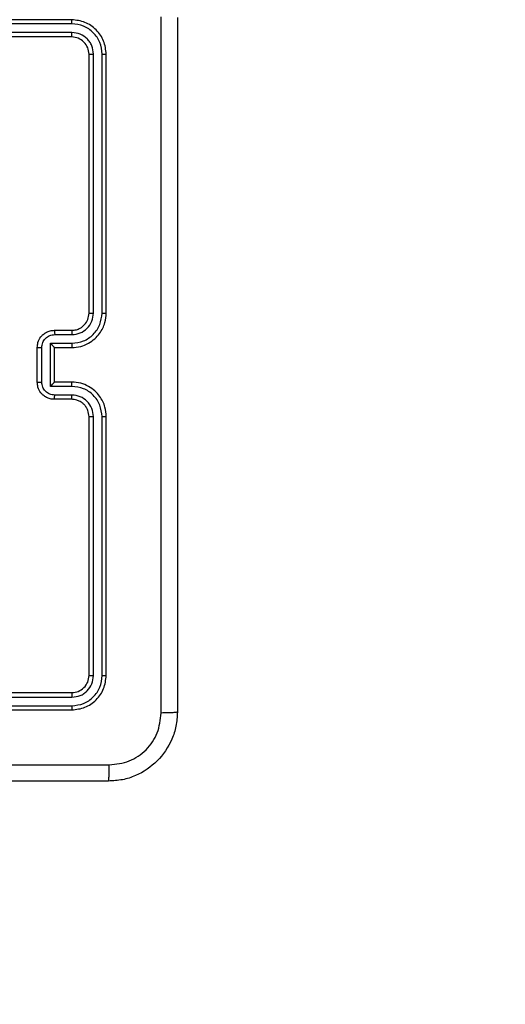
# Model space of a CAD drawing. Units: inches. Extents: x -231 to 2247, y 66 to 1323.
# Drawn here: x 288 to 294, y 441 to 452 of the extents above; entities that cross this region are included whole.
import ezdxf

# ---------------------------------------------------------------- set-up
doc = ezdxf.new("R2010")
doc.units = ezdxf.units.IN
doc.header["$MEASUREMENT"] = 0
doc.layers.add('VP-DIM', color=7, linetype='Continuous')
doc.layers.add('VP-HIC', color=6, linetype='Continuous')
doc.layers.add('VP-EQ', color=7, linetype='Continuous', true_color=0x8a3492)
doc.styles.get("Standard").update_dxf_attribs({"font": 'arial.ttf'})
doc.dimstyles.get("Standard").update_dxf_attribs({"dimtxt": 14, "dimasz": 20, "dimexe": 20, "dimexo": 50, "dimgap": 20, "dimtad": 0, "dimdec": 0, "dimzin": 0, "dimdsep": 46, "dimtxsty": 'Standard', "dimcen": -0.09, "dimadec": 0, "dimazin": 0, "dimtfac": 1, "dimtdec": 4, "dimtofl": 0, "dimtmove": 0, "dimatfit": 3, "dimfxl": 70, "dimfxlon": 1, "dimtolj": 1, "dimtzin": 0, "dimarcsym": 0})

# ---------------------------------------------------------------- blocks, each defined once
blk = doc.blocks.new('*D117')
at = {"layer": 'Defpoints', "color": 0}
for p in [(713.127, 790.49), (713.127, 508.159), (257.088, 300.521)]:
    blk.add_point(p, dxfattribs=at)
at = {"layer": 'VP-DIM', "color": 0, "lineweight": -2}
for p, q in [((257.088, 720.49), (257.088, 810.49)), ((713.127, 720.49), (713.127, 810.49)), ((277.088, 790.49), (451.416, 790.49)), ((693.127, 790.49), (522.818, 790.49))]:
    blk.add_line(p, q, dxfattribs=at)
at = {"layer": 'VP-DIM', "color": 0}
for points in [[(277.088, 793.823), (277.088, 787.157), (257.088, 790.49)], [(693.127, 787.157), (693.127, 793.823), (713.127, 790.49)]]:
    blk.add_solid(points, dxfattribs=at)
at = {"layer": 'VP-DIM', "color": 0, "insert": (487.117, 790.49), "char_height": 14, "attachment_point": 5}
blk.add_mtext('\\A1;460', dxfattribs=at)
blk = doc.blocks.new('RC1409_')
at = {"color": 0, "linetype": 'Continuous', "lineweight": 25}
for p, q in [((999.161, 1476.743), (996.161, 1476.743)), ((999.163, 1476.695), (996.161, 1476.695)), ((999.163, 1476.595), (996.161, 1476.595)), ((999.161, 1476.543), (996.161, 1476.543)), ((999.361, 1473.343), (999.361, 1476.343)), ((999.413, 1473.343), (999.413, 1476.345)), ((999.513, 1473.343), (999.513, 1476.345)), ((999.561, 1473.343), (999.561, 1476.343)), ((998.961, 1473.143), (999.161, 1473.143)), ((998.963, 1473.093), (999.163, 1473.093)), ((998.913, 1472.993), (999.163, 1472.993)), ((998.913, 1472.493), (998.913, 1472.993)), ((998.761, 1472.543), (998.761, 1472.943)), ((998.813, 1472.543), (998.813, 1472.943)), ((998.961, 1472.943), (999.161, 1472.943)), ((998.961, 1472.943), (998.961, 1472.943)), ((998.961, 1472.543), (998.961, 1472.943)), ((999.161, 1472.543), (998.961, 1472.543)), ((998.961, 1472.543), (998.961, 1472.543)), ((999.163, 1472.493), (998.913, 1472.493)), ((999.163, 1472.392), (998.963, 1472.392)), ((999.161, 1472.343), (998.961, 1472.343)), ((999.361, 1469.143), (999.361, 1472.143)), ((999.413, 1469.14), (999.413, 1472.142)), ((999.513, 1469.14), (999.513, 1472.142)), ((999.561, 1469.143), (999.561, 1472.143)), ((996.161, 1468.943), (999.161, 1468.943)), ((996.161, 1468.89), (999.163, 1468.89)), ((996.161, 1468.79), (999.163, 1468.79)), ((996.161, 1468.743), (999.161, 1468.743))]:
    blk.add_line(p, q, dxfattribs=at)
for points, knots in [([(999.163, 1476.695), (999.163, 1476.702), (999.163, 1476.716), (999.162, 1476.732), (999.161, 1476.741), (999.161, 1476.742), (999.161, 1476.743)], [0, 0, 0, 0, 0.279838, 0.559146, 0.779529, 1, 1, 1, 1]), ([(999.561, 1476.343), (999.555, 1476.395), (999.543, 1476.5), (999.45, 1476.632), (999.318, 1476.725), (999.213, 1476.737), (999.161, 1476.743)], [0, 0, 0, 0, 0.249958, 0.499871, 0.749849, 1, 1, 1, 1]), ([(1000.198, 1468.707), (1000.198, 1469.603), (1000.198, 1471.396), (1000.198, 1474.089), (1000.198, 1475.882), (1000.198, 1476.778)], [0, 0, 0, 0, 0.333336, 0.666664, 1, 1, 1, 1]), ([(1000.386, 1476.768), (1000.386, 1475.874), (1000.386, 1474.086), (1000.386, 1471.4), (1000.386, 1469.612), (1000.386, 1468.718)], [0, 0, 0, 0, 0.333296, 0.666701, 1, 1, 1, 1]), ([(999.513, 1476.345), (999.508, 1476.391), (999.5, 1476.46), (999.456, 1476.541), (999.398, 1476.611), (999.3, 1476.679), (999.209, 1476.69), (999.163, 1476.695)], [0, 0, 0, 0, 0.25015, 0.376167, 0.500772, 0.750378, 1, 1, 1, 1]), ([(999.161, 1476.543), (999.161, 1476.544), (999.162, 1476.546), (999.162, 1476.56), (999.163, 1476.577), (999.163, 1476.589), (999.163, 1476.595)], [0, 0, 0, 0, 0.279843, 0.559005, 0.779447, 1, 1, 1, 1]), ([(999.361, 1476.343), (999.358, 1476.369), (999.352, 1476.421), (999.305, 1476.487), (999.239, 1476.534), (999.187, 1476.54), (999.161, 1476.543)], [0, 0, 0, 0, 0.2500136, 0.4998704, 0.749792, 1, 1, 1, 1]), ([(999.413, 1476.345), (999.409, 1476.378), (999.404, 1476.427), (999.372, 1476.485), (999.331, 1476.535), (999.261, 1476.583), (999.196, 1476.591), (999.163, 1476.595)], [0, 0, 0, 0, 0.250153, 0.37617, 0.500781, 0.750383, 1, 1, 1, 1]), ([(999.361, 1476.343), (999.362, 1476.343), (999.364, 1476.344), (999.378, 1476.345), (999.395, 1476.345), (999.407, 1476.345), (999.413, 1476.345)], [0, 0, 0, 0, 0.279843, 0.559005, 0.779447, 1, 1, 1, 1]), ([(999.513, 1476.345), (999.52, 1476.345), (999.534, 1476.345), (999.55, 1476.344), (999.559, 1476.343), (999.56, 1476.343), (999.561, 1476.343)], [0, 0, 0, 0, 0.279838, 0.559146, 0.779529, 1, 1, 1, 1]), ([(999.161, 1472.943), (999.196, 1472.945), (999.263, 1472.95), (999.354, 1472.989), (999.428, 1473.041), (999.498, 1473.119), (999.551, 1473.221), (999.558, 1473.306), (999.561, 1473.343)], [0, 0, 0, 0, 0.167276, 0.322543, 0.465788, 0.596998, 0.822391, 1, 1, 1, 1]), ([(999.161, 1473.143), (999.179, 1473.144), (999.213, 1473.147), (999.265, 1473.169), (999.313, 1473.207), (999.352, 1473.268), (999.358, 1473.317), (999.361, 1473.343)], [0, 0, 0, 0, 0.176048, 0.323731, 0.533031, 0.756671, 1, 1, 1, 1]), ([(999.163, 1473.093), (999.196, 1473.097), (999.261, 1473.105), (999.344, 1473.162), (999.402, 1473.245), (999.409, 1473.31), (999.413, 1473.343)], [0, 0, 0, 0, 0.249939, 0.4998784, 0.7495676, 1, 1, 1, 1]), ([(999.163, 1472.993), (999.209, 1472.998), (999.3, 1473.009), (999.416, 1473.09), (999.496, 1473.206), (999.508, 1473.297), (999.513, 1473.343)], [0, 0, 0, 0, 0.250454, 0.500145, 0.750094, 1, 1, 1, 1]), ([(999.361, 1473.343), (999.361, 1473.343), (999.361, 1473.343), (999.364, 1473.343), (999.369, 1473.343), (999.376, 1473.343), (999.384, 1473.343), (999.393, 1473.343), (999.403, 1473.343), (999.41, 1473.343), (999.413, 1473.343)], [0, 0, 0, 0, 0.1250437, 0.2501918, 0.3752532, 0.5, 0.6247468, 0.7498082, 0.8749563, 1, 1, 1, 1]), ([(999.513, 1473.343), (999.519, 1473.343), (999.532, 1473.343), (999.548, 1473.343), (999.558, 1473.343), (999.56, 1473.343), (999.561, 1473.343)], [0, 0, 0, 0, 0.250147, 0.5, 0.749853, 1, 1, 1, 1]), ([(998.761, 1472.943), (998.762, 1472.963), (998.766, 1473.007), (998.795, 1473.06), (998.831, 1473.097), (998.868, 1473.122), (998.912, 1473.139), (998.944, 1473.142), (998.961, 1473.143)], [0, 0, 0, 0, 0.193155, 0.423718, 0.553641, 0.693, 0.841789, 1, 1, 1, 1]), ([(998.813, 1472.943), (998.815, 1472.962), (998.82, 1473.002), (998.854, 1473.051), (998.904, 1473.086), (998.943, 1473.091), (998.963, 1473.093)], [0, 0, 0, 0, 0.249903, 0.499849, 0.749544, 1, 1, 1, 1]), ([(998.961, 1473.143), (998.961, 1473.142), (998.962, 1473.14), (998.962, 1473.127), (998.963, 1473.11), (998.963, 1473.099), (998.963, 1473.093)], [0, 0, 0, 0, 0.279845, 0.559079, 0.779488, 1, 1, 1, 1]), ([(999.161, 1473.143), (999.161, 1473.142), (999.161, 1473.14), (999.162, 1473.129), (999.163, 1473.112), (999.163, 1473.099), (999.163, 1473.093)], [0, 0, 0, 0, 0.2501686, 0.5, 0.7498314, 1, 1, 1, 1]), ([(998.913, 1472.993), (998.918, 1472.987), (998.929, 1472.976), (998.942, 1472.963), (998.951, 1472.953), (998.957, 1472.948), (998.96, 1472.944), (998.96, 1472.943), (998.961, 1472.943)], [0, 0, 0, 0, 0.2514755, 0.5024906, 0.6464716, 0.7756705, 0.8924819, 1, 1, 1, 1]), ([(999.163, 1472.993), (999.163, 1472.986), (999.163, 1472.973), (999.162, 1472.957), (999.161, 1472.945), (999.161, 1472.943), (999.161, 1472.943)], [0, 0, 0, 0, 0.250171, 0.5, 0.749829, 1, 1, 1, 1]), ([(998.761, 1472.943), (998.761, 1472.943), (998.761, 1472.943), (998.764, 1472.943), (998.769, 1472.943), (998.776, 1472.943), (998.784, 1472.943), (998.793, 1472.943), (998.803, 1472.943), (998.809, 1472.943), (998.813, 1472.943)], [0, 0, 0, 0, 0.125043, 0.250192, 0.375253, 0.5, 0.624747, 0.749808, 0.874957, 1, 1, 1, 1]), ([(998.761, 1472.543), (998.761, 1472.543), (998.761, 1472.543), (998.764, 1472.543), (998.769, 1472.543), (998.776, 1472.543), (998.784, 1472.543), (998.793, 1472.543), (998.803, 1472.543), (998.809, 1472.543), (998.813, 1472.543)], [0, 0, 0, 0, 0.1250433, 0.2501931, 0.3752537, 0.5, 0.6247463, 0.7498069, 0.8749567, 1, 1, 1, 1]), ([(998.961, 1472.343), (998.944, 1472.344), (998.912, 1472.346), (998.868, 1472.364), (998.831, 1472.388), (998.795, 1472.426), (998.766, 1472.478), (998.762, 1472.523), (998.761, 1472.543)], [0, 0, 0, 0, 0.158741, 0.307907, 0.447493, 0.577491, 0.807752, 1, 1, 1, 1]), ([(998.963, 1472.392), (998.943, 1472.395), (998.904, 1472.399), (998.854, 1472.434), (998.82, 1472.484), (998.815, 1472.523), (998.813, 1472.543)], [0, 0, 0, 0, 0.250459, 0.500155, 0.750098, 1, 1, 1, 1]), ([(998.913, 1472.493), (998.918, 1472.498), (998.929, 1472.509), (998.942, 1472.523), (998.951, 1472.532), (998.957, 1472.538), (998.96, 1472.542), (998.96, 1472.542), (998.961, 1472.543)], [0, 0, 0, 0, 0.2514701, 0.5024873, 0.6464968, 0.7757242, 0.8925116, 1, 1, 1, 1]), ([(999.163, 1472.493), (999.163, 1472.499), (999.163, 1472.512), (999.162, 1472.529), (999.161, 1472.54), (999.161, 1472.542), (999.161, 1472.543)], [0, 0, 0, 0, 0.250173, 0.5, 0.749827, 1, 1, 1, 1]), ([(999.561, 1472.143), (999.558, 1472.18), (999.551, 1472.264), (999.499, 1472.366), (999.429, 1472.444), (999.355, 1472.496), (999.264, 1472.535), (999.196, 1472.54), (999.161, 1472.543)], [0, 0, 0, 0, 0.17649, 0.401511, 0.532815, 0.676339, 0.832072, 1, 1, 1, 1]), ([(998.961, 1472.343), (998.961, 1472.344), (998.962, 1472.346), (998.962, 1472.359), (998.963, 1472.375), (998.963, 1472.387), (998.963, 1472.392)], [0, 0, 0, 0, 0.2798456, 0.5590796, 0.7794881, 1, 1, 1, 1]), ([(999.161, 1472.343), (999.161, 1472.343), (999.161, 1472.345), (999.162, 1472.356), (999.163, 1472.373), (999.163, 1472.386), (999.163, 1472.392)], [0, 0, 0, 0, 0.250169, 0.5, 0.749831, 1, 1, 1, 1]), ([(999.513, 1472.142), (999.508, 1472.188), (999.496, 1472.28), (999.416, 1472.396), (999.3, 1472.477), (999.209, 1472.487), (999.163, 1472.493)], [0, 0, 0, 0, 0.249905, 0.499852, 0.749544, 1, 1, 1, 1]), ([(999.413, 1472.142), (999.409, 1472.175), (999.401, 1472.24), (999.344, 1472.323), (999.261, 1472.381), (999.196, 1472.389), (999.163, 1472.392)], [0, 0, 0, 0, 0.2499, 0.499849, 0.749546, 1, 1, 1, 1]), ([(999.361, 1472.143), (999.358, 1472.167), (999.354, 1472.205), (999.33, 1472.251), (999.307, 1472.281), (999.282, 1472.303), (999.253, 1472.321), (999.214, 1472.338), (999.18, 1472.341), (999.161, 1472.343)], [0, 0, 0, 0, 0.2335315, 0.3599337, 0.4924386, 0.5921483, 0.6777228, 0.8137444, 1, 1, 1, 1]), ([(999.361, 1472.143), (999.361, 1472.143), (999.361, 1472.143), (999.364, 1472.143), (999.369, 1472.142), (999.376, 1472.142), (999.384, 1472.142), (999.393, 1472.142), (999.403, 1472.142), (999.41, 1472.142), (999.413, 1472.142)], [0, 0, 0, 0, 0.125044, 0.250195, 0.375257, 0.5, 0.624743, 0.749805, 0.874956, 1, 1, 1, 1]), ([(999.513, 1472.142), (999.519, 1472.142), (999.532, 1472.142), (999.548, 1472.142), (999.558, 1472.143), (999.56, 1472.143), (999.561, 1472.143)], [0, 0, 0, 0, 0.25015, 0.5, 0.74985, 1, 1, 1, 1]), ([(999.161, 1468.943), (999.187, 1468.946), (999.239, 1468.952), (999.305, 1468.998), (999.352, 1469.064), (999.358, 1469.116), (999.361, 1469.143)], [0, 0, 0, 0, 0.250015, 0.499871, 0.749791, 1, 1, 1, 1]), ([(999.161, 1468.743), (999.213, 1468.749), (999.318, 1468.761), (999.45, 1468.853), (999.543, 1468.985), (999.555, 1469.09), (999.561, 1469.143)], [0, 0, 0, 0, 0.2499585, 0.4998715, 0.7498488, 1, 1, 1, 1]), ([(999.163, 1468.79), (999.209, 1468.796), (999.3, 1468.807), (999.398, 1468.874), (999.456, 1468.944), (999.5, 1469.025), (999.508, 1469.094), (999.513, 1469.14)], [0, 0, 0, 0, 0.2496191, 0.4992203, 0.6238166, 0.7498454, 1, 1, 1, 1]), ([(999.163, 1468.89), (999.196, 1468.894), (999.245, 1468.899), (999.303, 1468.931), (999.353, 1468.973), (999.401, 1469.042), (999.409, 1469.108), (999.413, 1469.14)], [0, 0, 0, 0, 0.250153, 0.37617, 0.500781, 0.750382, 1, 1, 1, 1]), ([(999.361, 1469.143), (999.362, 1469.142), (999.364, 1469.142), (999.378, 1469.141), (999.395, 1469.14), (999.407, 1469.14), (999.413, 1469.14)], [0, 0, 0, 0, 0.2798434, 0.5590046, 0.7794469, 1, 1, 1, 1]), ([(999.513, 1469.14), (999.52, 1469.14), (999.534, 1469.141), (999.55, 1469.141), (999.559, 1469.142), (999.56, 1469.142), (999.561, 1469.143)], [0, 0, 0, 0, 0.279838, 0.559146, 0.779529, 1, 1, 1, 1]), ([(999.161, 1468.943), (999.161, 1468.942), (999.162, 1468.94), (999.162, 1468.925), (999.163, 1468.908), (999.163, 1468.896), (999.163, 1468.89)], [0, 0, 0, 0, 0.279843, 0.559004, 0.779447, 1, 1, 1, 1]), ([(999.163, 1468.79), (999.163, 1468.783), (999.163, 1468.769), (999.162, 1468.754), (999.161, 1468.744), (999.161, 1468.743), (999.161, 1468.743)], [0, 0, 0, 0, 0.279838, 0.559146, 0.779529, 1, 1, 1, 1]), ([(1000.386, 1468.718), (1000.382, 1468.663), (1000.376, 1468.556), (1000.311, 1468.355), (1000.166, 1468.138), (999.948, 1467.992), (999.748, 1467.927), (999.64, 1467.921), (999.586, 1467.918)], [0, 0, 0, 0, 0.130546, 0.257575, 0.500017, 0.742666, 0.869631, 1, 1, 1, 1]), ([(999.596, 1468.105), (999.675, 1468.114), (999.833, 1468.133), (1000.032, 1468.272), (1000.17, 1468.471), (1000.189, 1468.628), (1000.198, 1468.707)], [0, 0, 0, 0, 0.249954, 0.500054, 0.749966, 1, 1, 1, 1]), ([(1000.386, 1468.718), (1000.383, 1468.716), (1000.377, 1468.714), (1000.334, 1468.71), (1000.273, 1468.708), (1000.223, 1468.707), (1000.198, 1468.707)], [0, 0, 0, 0, 0.2504025, 0.5001264, 0.7500606, 1, 1, 1, 1]), ([(995.561, 1468.105), (996.234, 1468.105), (997.58, 1468.105), (998.924, 1468.105), (999.596, 1468.105)], [0, 0, 0, 0, 0.499992, 1, 1, 1, 1]), ([(999.586, 1467.918), (999.587, 1467.921), (999.59, 1467.926), (999.593, 1467.969), (999.596, 1468.031), (999.596, 1468.08), (999.596, 1468.105)], [0, 0, 0, 0, 0.2499394, 0.4998734, 0.7495972, 1, 1, 1, 1]), ([(999.586, 1467.918), (998.692, 1467.918), (996.903, 1467.918), (994.218, 1467.918), (992.43, 1467.918), (991.536, 1467.918)], [0, 0, 0, 0, 0.333296, 0.666701, 1, 1, 1, 1])]:
    blk.add_open_spline(points, degree=3, knots=knots, dxfattribs=at)
blk = doc.blocks.new('RC1409_2D')
at = {"color": 0}
blk.add_blockref('RC1409_', (-710.453, -1024.309), dxfattribs=at)

msp = doc.modelspace()

# ---------------------------------------------------------------- linework, layer by layer
at = {"layer": 'VP-HIC', "color": 6}
msp.add_lwpolyline([(284.366, 263.609), (290.182, 263.609, 0.414214), (470.182, 443.609), (470.182, 527.259, 0.328098), (343.835, 699.077, -0.135813), (420.949, 720.417), (519.972, 720.417, -0.415256), (669.971, 569.883), (669.512, 440.962, -0.093387), (659.033, 386.412), (659.033, 294.106, -0.414214), (509.033, 144.106), (431.233, 144.106, -0.355441)], format="xyb", close=True, dxfattribs=at)
at = {"layer": 'VP-HIC', "color": 3}
msp.add_lwpolyline([(290.182, 263.609, 0.414214), (470.182, 443.609), (470.182, 527.259, 0.414214), (290.182, 707.259), (275.102, 707.27, 0.414201), (95.084, 527.259), (95.084, 443.609, 0.414214), (275.084, 263.609)], format="xyb", close=True, dxfattribs=at)

# ---------------------------------------------------------------- block references
at = {"layer": 'VP-EQ', "color": 0}
msp.add_blockref('RC1409_2D', (0, 0), dxfattribs=at)

# ---------------------------------------------------------------- dimensions: what is measured, and where the dimension line sits
at = {"layer": 'VP-DIM', "color": 0}
dim = msp.add_linear_dim(base=(713.127, 790.49), p1=(257.088, 300.521), p2=(713.127, 508.159), text='460', dimstyle='Standard', dxfattribs=at)
dim.commit()
dim.dimension.update_dxf_attribs({"geometry": '*D117', "text_midpoint": (487.117, 790.49), "dimtype": 160})

doc.saveas('drawing.dxf')
